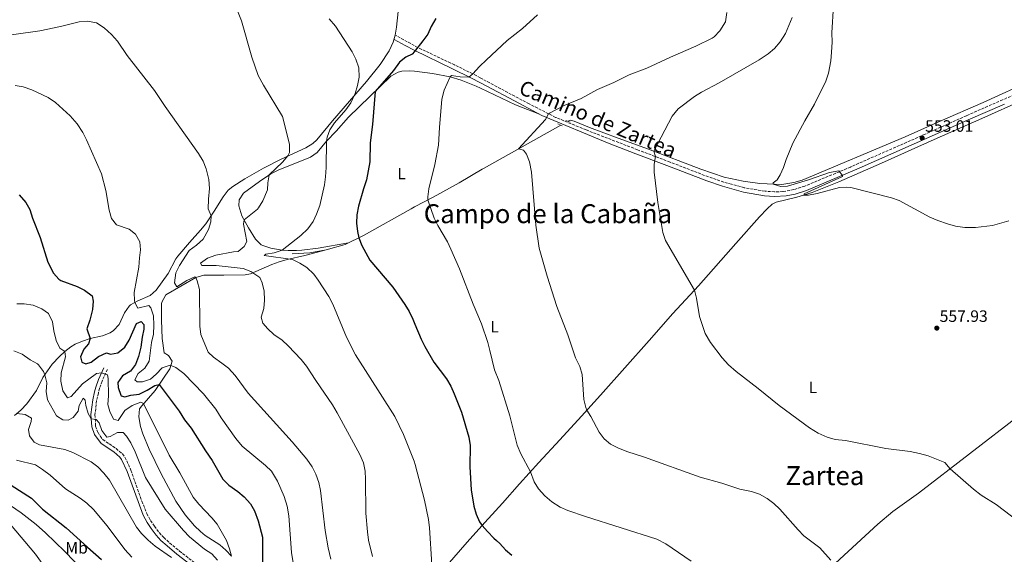
# Model space of a CAD drawing. Units: metres. Extents: x 631327 to 634783, y 4729680 to 4732059.
# Drawn here: x 632527 to 633124, y 4730343 to 4730668 of the extents above; entities that cross this region are included whole.
import ezdxf
from ezdxf.enums import TextEntityAlignment as Align

# ---------------------------------------------------------------- set-up
doc = ezdxf.new("R2010")
doc.units = ezdxf.units.M
doc.header["$MEASUREMENT"] = 0
doc.linetypes.add('DGN Style 2', pattern=[1.7399219301090239, 1.043953158065414, -0.6959687720436097])
doc.linetypes.add('DGN Style 3', pattern=[2.435890702152634, 1.739921930109024, -0.6959687720436097])
for name, color, linetype, lineweight in [('Acequia sin especificar', 4, 'Continuous', 0), ('Camino', 7, 'DGN Style 3', 0), ('Cota de punto acotado terreno', 7, 'Continuous', 0), ('Curva de nivel directora', 30, 'Continuous', 30), ('Curva de nivel intermedia', 30, 'Continuous', 0), ('Etiqueta de uso rústico', 92, 'Continuous', 0), ('Línea de cambio de uso (parcela vista)', 92, 'Continuous', 0), ('Margen derecho', 7, 'Continuous', 0), ('Pontón-alcantarilla (pasos de agua)', 1, 'DGN Style 2', 0), ('Punto acotado terreno (símbolo)', 7, 'Continuous', 0), ('Texto de Área (paraje) menor', 7, 'Continuous', 0)]:
    doc.layers.add(name, color=color, linetype=linetype, lineweight=lineweight)
doc.styles.add('Style-Arial', font='arial.ttf')

# ---------------------------------------------------------------- blocks, each defined once
blk = doc.blocks.new('5PATER')
at = {"layer": 'Punto acotado terreno (símbolo)', "linetype": 'Continuous', "lineweight": 0}
h = blk.add_hatch(color=51, dxfattribs=at)
edge = h.paths.add_edge_path()
edge.add_ellipse((0, 0), major_axis=(-0.1095731443231308, -0.1110710700762829), ratio=0.9994222409660317, start_angle=0, end_angle=360)

msp = doc.modelspace()

# ---------------------------------------------------------------- linework, layer by layer
at = {"layer": 'Acequia sin especificar', "color": 4, "linetype": 'Continuous', "lineweight": 0}
for points in [[(632859.04, 4730606.220000001, 563.1199999999953), (632860.3499999996, 4730606.949999999, 563.0500000000029), (632862.8399999999, 4730606.359999999, 562.8399999999965), (632872.0499999998, 4730602.480000001, 562.5), (632889.3799999999, 4730595.92, 561.6100000000006), (632907.7699999996, 4730589.300000001, 560.0500000000029), (632939.6200000001, 4730577.16, 557.679999999993), (632953.7699999996, 4730572.300000001, 556.4900000000052), (632965.29, 4730569.960000001, 555.6199999999953), (632975.3600000005, 4730568.550000001, 555.3099999999977), (632988.6799999997, 4730567.779999999, 554.9400000000023), (632996.0300000003, 4730569.039999999, 554.6699999999983), (633001.0899999999, 4730570.51, 554.570000000007), (633063.4000000004, 4730596.76, 552.4499999999971), (633084.6699999999, 4730606.380000001, 551.8699999999953), (633110.8399999999, 4730617.67, 551.1300000000047), (633140.8499999996, 4730631.480000001, 550.179999999993)], [(632779.0599999997, 4730329.15, 580.1699999999983), (632797.8499999996, 4730350.77, 576.3999999999943), (632808.5499999998, 4730362.779999999, 574.8300000000017), (632815.0199999996, 4730369.869999999, 573.4799999999959), (632819.29, 4730374.539999999, 572.5899999999965), (632829.6500000004, 4730386.26, 571.0599999999977), (632841.4299999997, 4730399.15, 568.8999999999943), (632854.1500000004, 4730412.82, 566.8300000000017), (632867.2300000006, 4730427.289999999, 564.9700000000012), (632878.7100000001, 4730440.100000001, 563.6999999999971), (632908.2699999996, 4730473.09, 562.1699999999983), (632922.6100000005, 4730489.66, 560.779999999999), (632938.1699999999, 4730506.289999999, 559.7599999999948), (632960.8799999999, 4730532.07, 557.3099999999977), (632975.25, 4730548.15, 556.3600000000006), (632979.79, 4730553.07, 556.0399999999936), (632982.7800000003, 4730555.880000001, 555.570000000007), (632985.2199999997, 4730557.100000001, 555.3099999999977), (632997.6900000004, 4730560.180000001, 555.0399999999936), (633006.9900000002, 4730562.960000001, 554.9400000000023), (633023.2199999997, 4730569.480000001, 554.0899999999965), (633049.1600000003, 4730580.880000001, 552.9799999999959), (633080.9699999997, 4730595.15, 552.5599999999977), (633109.9299999997, 4730607.92, 551.5500000000029), (633135.2000000002, 4730619.24, 550.279999999999)], [(632691.7699999996, 4730525.800000001, 578.929999999993), (632702.4900000002, 4730526.460000001, 577.1100000000006), (632712.4299999997, 4730528.119999999, 576.429999999993), (632723.9199999999, 4730531.480000001, 575.5800000000017), (632734.9800000006, 4730536.92, 574.3500000000058), (632763.9600000001, 4730553.16, 570.929999999993), (632766.0300000003, 4730554.26, 570.7100000000064), (632777.25, 4730560.220000001, 569.570000000007), (632792.9800000006, 4730568.84, 567.5), (632806.9199999999, 4730577.16, 566.0599999999977), (632807.75, 4730577.619999999, 566), (632819.79, 4730584.350000001, 565.1300000000047), (632854.7199999997, 4730603.82, 563.3399999999965)], [(632921.6600000003, 4730252.960000001, 575.5), (632926.4000000004, 4730255.25, 574.9900000000052), (632935.2400000002, 4730261.92, 574.1000000000058), (632943.0800000001, 4730269.66, 573.25), (632952.7300000006, 4730279.699999999, 571.8600000000006), (632962.0599999997, 4730287.880000001, 571.179999999993), (632971.4600000001, 4730295.680000001, 570.1600000000036), (632979.79, 4730302.4, 568.8099999999977), (632985.8600000005, 4730309.09, 567.9100000000036), (632994.7400000002, 4730316.980000001, 566.8999999999943), (633006.6500000004, 4730326.960000001, 565.8999999999943), (633021.2199999997, 4730338.01, 564.8399999999965), (633046.8499999996, 4730361.800000001, 562.1399999999994), (633056, 4730369.449999999, 561.3999999999943), (633071.6200000001, 4730380.460000001, 560.5099999999948), (633133.4000000004, 4730428.300000001, 557.7100000000064), (633149.5800000001, 4730440.949999999, 556.6499999999943), (633174.4000000004, 4730462.33, 554.8000000000029), (633196.1699999999, 4730479.279999999, 553.1600000000036), (633212.54, 4730491.24, 552.4499999999971)]]:
    msp.add_polyline3d(points, dxfattribs=at)
at = {"layer": 'Camino', "color": 7, "linetype": 'DGN Style 3', "lineweight": 0}
for points in [[(633167.7100000014, 4730638.74, 550.050000000003), (633122.600000001, 4730619.27, 551.3800000000048), (633100.6299999993, 4730609.610000002, 552.2700000000041), (633075.5500000004, 4730598.430000001, 552.8899999999995), (633030.3299999982, 4730578.470000001, 554.7400000000054), (633002.6700000024, 4730566.890000002, 555.7100000000065), (632995.949999999, 4730564.74, 555.9299999999932), (632989.3199999994, 4730563.52, 556.0200000000042), (632984.3199999994, 4730563.41, 555.9700000000013), (632978.5100000025, 4730563.780000002, 556.1900000000023), (632965.8999999969, 4730565.930000002, 556.6100000000006), (632958.1000000006, 4730568.020000001, 556.9299999999931), (632953.5000000006, 4730569.34, 557.1199999999952), (632944.1599999998, 4730572.540000001, 557.6199999999953), (632920.8899999993, 4730581.460000001, 559.6600000000036), (632901.1299999983, 4730588.970000002, 560.6999999999972), (632869.9699999974, 4730600.980000001, 563.0399999999937), (632851.5300000017, 4730608.630000002, 564.3899999999995), (632835.3899999993, 4730616.84, 565.6600000000036), (632815.9200000007, 4730627.230000001, 567.6900000000023), (632805.82, 4730632.610000002, 569.2200000000013), (632801.3200000006, 4730635.01, 569.8999999999943), (632790.1499999991, 4730640.470000003, 571.3399999999966), (632767.8399999997, 4730651.090000002, 575.2400000000054), (632765.8399999993, 4730652.180000001, 575.5200000000042), (632754.2199999986, 4730658.57, 577.179999999993)], [(632579.7100000012, 4730455.67, 603.8899999999994), (632576.4600000014, 4730448.550000001, 605.7100000000064), (632574.9799999995, 4730444.17, 606.8800000000047), (632574.2699999987, 4730441.369999999, 607.5800000000019), (632573.1900000012, 4730436.680000001, 608.0899999999965), (632572.170000002, 4730428.09, 609.4400000000023), (632572.5599999987, 4730421.25, 610.5399999999936), (632574.0399999984, 4730417.250000001, 610.929999999993), (632576.8599999992, 4730413.109999999, 611.0099999999949), (632585.0100000009, 4730407.570000002, 611.679999999993), (632588.7999999997, 4730404.320000002, 611.8699999999953), (632590.3799999976, 4730402.28, 611.9400000000023), (632593.9999999986, 4730394.500000002, 612.1499999999943), (632600.6499999983, 4730375.65, 612.8000000000029), (632603.6499999978, 4730368.07, 613.2100000000065), (632605.8899999997, 4730363.970000002, 613.5399999999936), (632608.2699999979, 4730360.510000002, 613.8000000000029), (632611.1499999991, 4730356.600000001, 613.8699999999953), (632613.8799999983, 4730353.550000001, 613.8800000000048), (632617.4200000011, 4730350.300000001, 614.0599999999977), (632623.3999999979, 4730345.420000002, 614.0200000000042), (632632.0799999972, 4730338.640000002, 612.8699999999953)]]:
    msp.add_polyline3d(points, dxfattribs=at)
at = {"layer": 'Curva de nivel directora', "color": 30, "linetype": 'Continuous', "lineweight": 30, "flags": 128}
for points, elevation in [([(632778.8899999983, 4730668.550000001), (632776.0999999989, 4730663.680000001), (632773.9699999987, 4730659.16), (632770.94, 4730655.039999999), (632765.8499999982, 4730648.619999999), (632764.5499999997, 4730646.99), (632760.7099999995, 4730645.190000001), (632756.8400000005, 4730642.020000001), (632753.119999999, 4730637.11), (632742.1199999995, 4730624.33), (632740.4299999997, 4730604.380000001), (632739.14, 4730593.220000001), (632738.8600000007, 4730581.710000002), (632736.82, 4730570.660000001), (632734.9400000002, 4730565.27), (632732.05, 4730554.800000003), (632731.0199999998, 4730549.540000001), (632730.8200000008, 4730544.480000001), (632731.3300000003, 4730539.42), (632732.2299999989, 4730535.57), (632733.959999999, 4730530.880000001), (632738.76, 4730522.039999999), (632752.7700000004, 4730505.619999999), (632760.1699999986, 4730495.130000002), (632762.69, 4730490.810000001), (632764.9499999997, 4730486.080000003), (632766.1700000003, 4730483.140000002)], 575.0000000000001), ([(632526.1599999988, 4730561.51), (632530.24, 4730557.03), (632532.6999999988, 4730552.680000001), (632534.2999999991, 4730547.460000002), (632539.0199999998, 4730535.710000002), (632543.6800000002, 4730520.77), (632547.0399999997, 4730514.150000001), (632550.3099999997, 4730510.330000001), (632551.4499999997, 4730509.590000001), (632561.3, 4730505.869999999), (632565.8199999996, 4730503.76), (632570.4299999987, 4730500.290000001), (632571.1399999994, 4730496.980000001), (632570.6099999996, 4730492.010000002), (632569.0000000002, 4730485.5), (632567.2100000001, 4730480.279999999), (632569.1900000003, 4730474.49), (632568.2899999997, 4730471.199999999), (632565.4399999997, 4730467.940000001), (632563.3799999988, 4730463.37), (632564.1999999991, 4730460.000000002), (632566.6399999999, 4730459.120000001), (632569.8799999988, 4730460.08), (632574.2499999985, 4730463.390000002), (632579.119999999, 4730465.770000001), (632581.5599999998, 4730464.960000001), (632585.980000001, 4730465.650000002), (632590.269999998, 4730469.050000002), (632592.91, 4730473.300000001), (632597.2899999988, 4730483.41), (632600.1900000002, 4730484.720000001), (632601.769999998, 4730482.91), (632601.8899999987, 4730480.030000002), (632600.74, 4730475.16), (632600.0899999995, 4730469.140000002), (632598.5599999983, 4730463.49), (632596.7799999992, 4730458.52), (632593.6699999999, 4730454.59), (632588.9600000004, 4730451.710000001), (632586.0999999995, 4730447.609999999), (632586.2999999984, 4730444.640000002), (632587.7800000003, 4730439.920000001), (632588.1600000003, 4730439.529999999), (632590.269999998, 4730438.990000002), (632594.0099999999, 4730440.020000001), (632598.9699999996, 4730440.680000001), (632603.8899999993, 4730442.990000002), (632608.4699999992, 4730445.840000002), (632611.0700000009, 4730446.500000001), (632623.2399999992, 4730430.369999999), (632626.5400000005, 4730425.07), (632630.440000001, 4730420.01), (632639.1099999989, 4730406.150000001), (632643.3099999989, 4730400.4), (632649.8099999988, 4730388.940000001), (632653.3699999994, 4730385.440000001), (632658.8300000001, 4730381.590000002), (632662.6199999986, 4730378.320000002), (632666.5799999994, 4730374.09), (632668.98, 4730369.7), (632671.1500000004, 4730363.83), (632673.8499999982, 4730353.79), (632673.8199999991, 4730336.619999999)], 600.0000000000001), ([(632766.1700000003, 4730483.140000002), (632769.9199999986, 4730474.060000001), (632772.1899999996, 4730469.480000001), (632777.6900000002, 4730459.940000001), (632785.3999999993, 4730449.82), (632787.8899999993, 4730445.470000001), (632789.9300000002, 4730440.900000002), (632794.4200000005, 4730429.630000002), (632798.9400000002, 4730414.439999999), (632799.6100000006, 4730409.480000002), (632799.4000000005, 4730396.480000002), (632800.3199999991, 4730382.61), (632801.9100000006, 4730372.580000001), (632803.2400000006, 4730367.680000001), (632805.3399999995, 4730363.110000002), (632806.8799999994, 4730360.910000001), (632810.23, 4730357.189999999), (632813.9499999993, 4730353.250000002), (632815.6599999992, 4730351.720000001), (632817.7000000001, 4730349.890000002), (632821.0499999983, 4730346.17), (632824.9299999987, 4730342.869999999)], 575.0000000000001), ([(632521.3599999996, 4730385.300000002), (632533.7599999983, 4730377.470000002), (632540.419999999, 4730370.830000001), (632554.6199999992, 4730359.580000001), (632567.6300000001, 4730347.680000002), (632576.2299999989, 4730340.33)], 625.0000000000001)]:
    msp.add_lwpolyline(points, dxfattribs=dict(at, elevation=elevation))
at = {"layer": 'Curva de nivel intermedia', "color": 30, "linetype": 'Continuous', "lineweight": 0, "flags": 128}
for points, elevation in [([(632652.7300000002, 4730688.17), (632660.94, 4730667.119999998), (632667.2800000012, 4730645.15), (632671.1700000004, 4730634.12), (632674.3300000011, 4730628.199999999), (632685.9500000017, 4730609.2), (632690.2000000008, 4730592.279999999), (632690.0900000012, 4730587.21), (632689.1600000014, 4730585.179999998), (632685.7999999997, 4730581.449999998), (632677.8700000015, 4730573.689999999), (632677.0100000009, 4730568.859999999), (632676.7899999997, 4730564.65), (632673.9600000001, 4730557.92), (632671.3899999994, 4730553.630000001), (632670.8300000007, 4730552.810000001), (632662.5600000005, 4730546.449999999), (632662.1800000005, 4730543.83), (632664.2900000005, 4730533.289999999), (632662.7100000002, 4730530.180000001), (632659.02, 4730527.109999998), (632656.1400000011, 4730527.079999999), (632645.5199999996, 4730525.060000001), (632640.4900000005, 4730523.109999999), (632636.1200000006, 4730520.220000001), (632637.0300000003, 4730518.76), (632645.5799999998, 4730518.619999999), (632662.0599999998, 4730516.9), (632666.7000000001, 4730515.09), (632672.1900000019, 4730511.41), (632673.6100000013, 4730508.13), (632674.7900000014, 4730503.109999999), (632674.9500000002, 4730497.600000001), (632674.4900000019, 4730492.619999999), (632672.9200000007, 4730487.389999999), (632674.0400000004, 4730483.649999999), (632677.0300000011, 4730480.21), (632680.7000000012, 4730476.81), (632685.640000001, 4730473.29), (632689.4299999997, 4730470.02), (632697.2100000003, 4730461.66), (632700.4400000002, 4730457.539999999), (632706.0500000004, 4730448.84), (632716.2899999998, 4730434.039999997), (632719.0999999995, 4730429.34), (632732.8200000012, 4730403.9), (632734.9300000012, 4730398.859999998), (632735.9500000004, 4730393.970000001), (632736.2900000003, 4730388.949999999), (632736.4500000011, 4730368.439999999), (632737.3600000008, 4730356.990000002), (632738.0899999995, 4730352.039999999), (632740.3800000006, 4730342)], 585), ([(633020.0800000001, 4730676.57), (633019.0000000005, 4730659.99), (633019.1500000001, 4730654.240000002), (633018.8500000006, 4730648.279999999), (633018.4400000017, 4730642.989999999), (633017.0800000003, 4730635.380000001), (633015.3600000015, 4730630.680000001), (633008.570000001, 4730616.699999999), (633002.6800000013, 4730606.59), (632995.2800000006, 4730592.880000001), (632991.2200000016, 4730583.130000001), (632989.7300000007, 4730578.24), (632987.7000000011, 4730573.679999998), (632985.8100000002, 4730570.739999999), (632983.5300000003, 4730568.899999999), (632983.4299999997, 4730568.079999999), (632988.0099999995, 4730566.67), (632992.1300000013, 4730566.91), (633004.9099999998, 4730570.759999999), (633017.6100000001, 4730575.100000001), (633023.1800000002, 4730576.099999999), (633025.4500000011, 4730573.229999999), (633025.4800000002, 4730572.689999999), (633002.1400000004, 4730562.199999998), (633001.9400000015, 4730561.449999999), (633004.7700000012, 4730561.3), (633010.1300000012, 4730562.38), (633023.6699999997, 4730566.060000001), (633027.7199999997, 4730566.289999999), (633030.5100000015, 4730566.09), (633055.1299999999, 4730559.769999999), (633059.8300000004, 4730558.060000001), (633078.3400000001, 4730548.069999999), (633083.3900000014, 4730545.939999999), (633089.240000001, 4730543.899999999), (633094.0800000001, 4730542.640000001), (633099.7100000005, 4730541.8), (633106.0600000008, 4730541.74), (633116.4499999997, 4730543.01), (633126.4000000008, 4730545.899999999)], 555.0000000000001), ([(632714.2900000016, 4730668.510000001), (632718.0199999998, 4730663.959999999), (632728.0900000016, 4730648.369999999), (632730.4500000018, 4730643.98), (632732.2100000011, 4730638.619999999), (632732.3400000007, 4730632.98), (632731.440000002, 4730628.009999999), (632729.9700000014, 4730623.08), (632727.3300000017, 4730617.369999999), (632724.2300000014, 4730613.179999999), (632717.4000000006, 4730605.239999999), (632714.6300000013, 4730601.119999999), (632712.9200000013, 4730596.649999999), (632712.6100000007, 4730594.220000001), (632712.4200000007, 4730578.220000001), (632712.0700000019, 4730572.55), (632711.3500000001, 4730567.599999999), (632708.4800000001, 4730555.17), (632706.6100000015, 4730549.949999999), (632704.5599999997, 4730545.390000001), (632701.1599999999, 4730540.880000002), (632697.1000000008, 4730536.909999999), (632685.6600000011, 4730528.05), (632680.9400000004, 4730526.42), (632675.7100000001, 4730525.67), (632674.7700000014, 4730524.84), (632691.9500000009, 4730522.439999999), (632696.4200000013, 4730520.199999999), (632700.7300000007, 4730517.52), (632704.8800000015, 4730513.46), (632707.5700000003, 4730509.890000001), (632714.0900000003, 4730499.789999997), (632716.3400000012, 4730495.319999999), (632724.6900000018, 4730475.220000001), (632730.100000001, 4730464.55), (632753.9300000002, 4730427.050000001), (632759.3400000016, 4730416.039999997), (632765.8100000003, 4730399.869999998), (632766.3400000001, 4730397.869999998), (632772.0799999998, 4730376.300000001), (632774.3900000011, 4730364.55), (632774.9600000011, 4730359.579999999), (632776.4699999997, 4730337.23)], 580.0000000000001), ([(632840.5800000015, 4730670.83), (632831.3400000012, 4730662.58), (632822.0700000019, 4730655.2), (632809.3300000015, 4730643.389999999), (632805.5700000018, 4730639.75), (632805.3700000007, 4730639.560000001), (632801.3200000006, 4730635.01), (632798.8300000007, 4730632.939999999), (632793.6100000015, 4730633.199999999), (632788.4200000013, 4730633.970000001), (632787.5200000005, 4730633.179999999), (632783.9700000011, 4730625.199999999), (632782.6100000021, 4730619.649999999), (632781.070000002, 4730602.470000001), (632780.5100000009, 4730591.640000001), (632778.3200000006, 4730580.070000002), (632774.6600000015, 4730565.33), (632774.010000001, 4730560.449999998), (632773.9599999997, 4730558.470000001), (632777.9299999994, 4730547.48), (632780.0300000005, 4730542.940000001), (632785.9, 4730533.029999999), (632788.0700000004, 4730528.53), (632793.1300000009, 4730516.730000001), (632801.4300000002, 4730495.17), (632806.4800000016, 4730483.319999998), (632810.3600000018, 4730472.069999999), (632811.6200000002, 4730467.02), (632814.5400000017, 4730455.350000001), (632817.1600000013, 4730448.84), (632823.6800000013, 4730427.550000001), (632828.2200000009, 4730409.58), (632830.4699999995, 4730404.449999998), (632836.2600000009, 4730393.489999999), (632838.4400000002, 4730387.349999999), (632841.0599999998, 4730383.100000001), (632844.9000000021, 4730378.86), (632849.1600000003, 4730375.23), (632854.3500000002, 4730372.009999999), (632858.9600000014, 4730370.069999999), (632869.6700000003, 4730366.42), (632912.9600000011, 4730352.560000001), (632918.3500000001, 4730349.7), (632933.7100000003, 4730339.21)], 570.0000000000001), ([(632955.3400000002, 4730672.289999999), (632954.4800000018, 4730666.55), (632951.1700000016, 4730661.179999999), (632947.6800000002, 4730657.569999999), (632946.5200000001, 4730656.769999999), (632936.6100000016, 4730651.78), (632921.2600000004, 4730645.180000001), (632906.8300000001, 4730638.409999999), (632896.1000000011, 4730634.509999999), (632886.7900000017, 4730629.75), (632876.8899999999, 4730625.519999999), (632866.9800000013, 4730620.099999999), (632856.6600000014, 4730615.779999998), (632847.7699999998, 4730611.210000002), (632847.1999999998, 4730610.829999999), (632845.3600000005, 4730607.220000001), (632829.000000001, 4730589.49), (632832.0400000009, 4730588.759999999), (632833.8600000005, 4730586.359999998), (632835.6600000019, 4730581.689999999), (632836.8900000012, 4730575.300000001), (632839.5100000009, 4730543.189999999), (632841.6200000008, 4730529.149999999), (632846.4100000008, 4730512.210000001), (632852.1799999998, 4730493.86), (632858.8800000009, 4730476.600000001), (632863.5300000003, 4730462.640000002), (632866.2300000002, 4730457.34), (632867.5500000013, 4730452.569999999), (632868.5800000017, 4730437.33), (632869.7500000006, 4730432.52), (632870.4500000002, 4730430.890000001), (632872.8399999996, 4730427.039999999), (632877.9300000013, 4730417.470000001), (632880.9000000019, 4730413.449999999), (632884.8300000014, 4730410.329999999), (632889.2999999997, 4730408.060000001), (632894.7800000003, 4730405.859999998), (632905.4800000022, 4730402.460000001), (632939.0700000003, 4730390.310000001), (632952.2700000014, 4730386.569999999), (632963.2999999997, 4730383.04), (632970.3899999997, 4730381.52), (632975.1200000015, 4730379.91), (632979.8500000011, 4730377.220000001), (632983.9100000003, 4730374.269999999), (632987.5800000004, 4730370.88), (632998.5400000017, 4730358.180000001), (633002.0900000012, 4730354.67), (633011.6500000011, 4730347.38), (633018.4800000018, 4730339.92)], 565.0000000000001), ([(632994.9800000011, 4730669.289999999), (632990.9800000001, 4730659.429999999), (632987.7800000015, 4730654.429999999), (632984.1500000017, 4730650.340000001), (632980.3200000006, 4730647.130000001), (632974.8900000014, 4730643.470000001), (632950.6100000006, 4730629.569999999), (632939.9300000009, 4730623.99), (632935.6799999995, 4730621.350000001), (632925.8400000003, 4730613.829999999), (632922.2500000006, 4730609.32), (632911.1700000007, 4730588.010000001), (632912.0500000014, 4730584.82), (632911.2900000014, 4730580.259999999), (632911.3099999994, 4730575.259999999), (632913.4400000017, 4730556.850000001), (632916.5199999996, 4730538.680000001), (632918.0599999997, 4730533.92), (632935.78, 4730503.730000001), (632936.9000000021, 4730498.86), (632938.7300000006, 4730487.839999998), (632942.28, 4730477.449999999), (632945.4900000021, 4730471.899999999), (632952.4900000005, 4730462.749999999), (632956.27, 4730458.460000002), (632960.9700000006, 4730454.289999999), (632974.4100000008, 4730443.990000002), (632987.1500000014, 4730433.650000001), (633005.4200000016, 4730420.24), (633010.7800000017, 4730416.930000001), (633016.1600000017, 4730414.550000002), (633020.9600000007, 4730413.13), (633027.2200000014, 4730412.42), (633051.7800000015, 4730407.720000001), (633066.4800000001, 4730405.74), (633072.1399999995, 4730404.550000001), (633077.360000001, 4730403.099999998), (633087.4800000018, 4730399.06), (633090.7499999997, 4730395.269999999), (633104.9100000019, 4730382.930000001), (633109.5699999998, 4730379.350000001), (633118.6600000004, 4730373.699999999), (633132.180000001, 4730363.23)], 560), ([(632505.6700000009, 4730656.51), (632538.7000000002, 4730661.119999998), (632551.3500000013, 4730663.779999998), (632562.6600000013, 4730666.55), (632567.6500000004, 4730666.98), (632573.0500000005, 4730665.899999999), (632577.6900000006, 4730662.970000001), (632582.2800000019, 4730658.84), (632585.7500000007, 4730654.939999999), (632591.7200000009, 4730646.149999999), (632608.3500000007, 4730624.859999999), (632614.7300000021, 4730615.13), (632634.9800000007, 4730586.66), (632637.7900000003, 4730582.039999999), (632639.640000001, 4730577.399999999), (632641.3200000018, 4730570.96), (632641.6900000006, 4730565.46)], 590.0000000000001), ([(632523.7500000013, 4730627.92), (632528.6799999999, 4730627.109999998), (632533.8400000009, 4730625.26), (632543.7300000016, 4730620.619999999), (632548.1900000008, 4730617.680000001), (632557.2300000021, 4730609.48), (632561.2900000013, 4730604.67), (632564.8499999996, 4730599.359999998), (632567.1100000015, 4730594.899999999), (632576.0999999993, 4730574.439999999), (632578.7500000002, 4730564.3), (632580.82, 4730552.350000001), (632582.1699999999, 4730547.33), (632585.1400000006, 4730543.3), (632592.8200000006, 4730540.800000001), (632596.7500000001, 4730537.75), (632599.4600000014, 4730533.060000001), (632599.8900000005, 4730528.310000001), (632599.1100000005, 4730523.369999999), (632598.6900000002, 4730517.66), (632595.9800000011, 4730502.380000001), (632596.0999999996, 4730497.390000001), (632596.3099999997, 4730496.259999998), (632598.1900000018, 4730492.760000001), (632604.9100000008, 4730494.42), (632605.9900000005, 4730492.960000002), (632607.6500000011, 4730488.240000002), (632607.9300000004, 4730482.51), (632607.5800000017, 4730476.929999999), (632606.5400000003, 4730472.039999999), (632605.0200000004, 4730460.550000002), (632602.49, 4730456.439999999), (632598.3700000006, 4730453.119999999), (632596.2699999996, 4730449.259999999), (632597.860000001, 4730448.05), (632601.0000000015, 4730448.159999999), (632605.7600000001, 4730449.659999999), (632609.3699999999, 4730452.849999999), (632612.8300000001, 4730456.689999999), (632617.6800000003, 4730458.24), (632621.2800000012, 4730456.710000001), (632626.1300000015, 4730453.24), (632637.9500000011, 4730440.899999999), (632645.5000000016, 4730431.57), (632648.8000000007, 4730426.269999998), (632657.5400000003, 4730413.779999998), (632661.4400000006, 4730408.979999999), (632675.490000001, 4730397.279999998), (632679.1299999999, 4730393.859999998), (632682.9499999998, 4730387.84), (632686.8700000005, 4730378.599999999), (632688.7200000011, 4730372.539999999), (632689.7900000017, 4730366.81), (632691.4500000002, 4730344.42), (632692.2700000005, 4730338.140000001)], 595.0000000000001), ([(632641.6900000006, 4730565.46), (632641.0400000003, 4730558.949999998), (632640.8500000002, 4730553.109999998), (632642.690000002, 4730548.91), (632642.4500000007, 4730545.27), (632641.0700000015, 4730540.470000001), (632637.7000000009, 4730534.769999999), (632633.6600000019, 4730531.029999998), (632629.2899999998, 4730527.800000001), (632623.540000001, 4730518.670000001), (632621.2900000003, 4730514.199999998), (632620.3200000002, 4730508.13), (632621.7999999998, 4730505.82), (632627.8800000016, 4730509.619999998), (632632.760000001, 4730511.810000001), (632633.4100000015, 4730511.439999999), (632634.2200000007, 4730509.48), (632635.5700000008, 4730504.119999999), (632635.7000000003, 4730481.849999998), (632636.3700000009, 4730476.890000001), (632640.8600000015, 4730466.180000001), (632644.1100000013, 4730463.07), (632649.2099999997, 4730459.51), (632653.1000000013, 4730456.369999999), (632657.2100000017, 4730452.029999998), (632664.9900000002, 4730441.13), (632691.6700000016, 4730411.750000001), (632700.6500000004, 4730401.140000001), (632703.9600000005, 4730396.599999999), (632706.1700000011, 4730392.079999999), (632707.9400000013, 4730386.96), (632708.9600000007, 4730382.069999999), (632711.8600000018, 4730357.939999999), (632713.620000001, 4730347.34), (632715.2000000012, 4730340.439999999)], 590.0000000000001), ([(632524.8900000014, 4730495.51), (632529.29, 4730495.349999999), (632534.7900000009, 4730494.66), (632540.000000001, 4730492.460000001), (632544.0100000009, 4730489.499999999), (632546.4699999997, 4730484.56), (632547.2300000018, 4730479.13), (632548.5599999997, 4730473.089999998), (632550.8600000017, 4730468.56), (632553.9400000018, 4730466.49), (632554.3100000008, 4730463.180000001), (632551.7699999993, 4730453.48), (632551.5599999991, 4730448.48), (632552.7700000008, 4730442.539999999), (632555.4400000017, 4730438.3), (632557.7999999998, 4730439.149999999), (632564.6999999998, 4730446.91), (632573.1900000012, 4730453.119999999), (632576.0700000002, 4730453.460000001), (632579.7000000002, 4730452.38), (632580.1699999995, 4730450.17), (632580.3300000004, 4730439.579999999), (632579.9000000014, 4730434.259999999), (632581.2600000004, 4730429.999999999), (632583.4700000009, 4730425.390000001)], 605.0000000000001), ([(632522.9500000011, 4730466.84), (632528.13, 4730464.87), (632532.9600000002, 4730461.470000001), (632537.2600000007, 4730458.939999999), (632537.9900000016, 4730458.42), (632540.8900000006, 4730454.38), (632541.7300000011, 4730452.399999999), (632543.0000000007, 4730447.55), (632542.5700000015, 4730442.140000001), (632543.4500000001, 4730437.199999998), (632548.9300000007, 4730427.380000001), (632552.7000000014, 4730424.949999999), (632556.0000000005, 4730424.890000002), (632558.9900000012, 4730426.529999999), (632561.9300000004, 4730430.210000001), (632562.5000000005, 4730433.67), (632565.0300000006, 4730438.119999999), (632566.28, 4730436.91)], 609.9999999999999), ([(632566.28, 4730436.91), (632566.7300000016, 4730433.680000001), (632568.0100000001, 4730428.84), (632569.91, 4730425.720000001), (632572.9499999998, 4730425.329999999), (632574.6900000012, 4730423.269999999), (632576.3099999994, 4730418.579999999), (632579.3, 4730414.560000001), (632581.4900000005, 4730414.849999999), (632585.7700000008, 4730417.41), (632589.24, 4730417.350000001), (632591.2400000005, 4730415.199999999), (632593.9800000007, 4730411.02), (632596.6400000006, 4730405.65), (632602.9200000014, 4730390.099999999), (632614.7900000003, 4730370.76), (632625.8099999997, 4730357.829999999), (632629.5600000003, 4730354.109999999), (632638.5200000012, 4730346.480000001), (632643.1200000012, 4730343.609999998), (632646.4200000003, 4730339.8)], 609.9999999999999), ([(632583.4700000009, 4730425.390000001), (632586.2500000015, 4730424.58), (632590.2500000002, 4730430.689999999), (632594.7100000017, 4730433.749999999), (632600.0800000007, 4730435.819999999), (632601.700000001, 4730434.960000001), (632617.230000001, 4730403.519999999), (632623.6000000013, 4730392.84), (632631.7199999995, 4730378.189999999), (632635.0700000002, 4730373.849999999), (632643.0400000007, 4730365.489999999), (632646.2500000005, 4730361.66), (632651.8499999995, 4730351.83), (632653.8400000011, 4730346.779999998), (632654.9600000009, 4730342.359999999)], 605.0000000000001), ([(632524.8800000001, 4730428.84), (632529.8700000013, 4730428.239999999), (632533.6399999999, 4730426.060000001), (632533.5300000003, 4730424.119999998), (632531.8300000015, 4730419.23), (632532.5300000011, 4730415.329999999), (632535.3400000007, 4730411.38), (632538.5400000014, 4730409.890000001), (632553.8200000012, 4730407.01), (632558.8200000012, 4730405.13), (632569.9500000002, 4730399.619999998), (632573.900000002, 4730396.550000002), (632577.530000002, 4730392.67), (632581.0200000011, 4730388.34), (632597.3100000012, 4730359.949999998), (632600.4300000014, 4730356.05), (632604.4500000003, 4730351.91), (632608.6500000001, 4730348.430000001), (632618.6700000005, 4730341.470000001)], 615), ([(632536.1600000011, 4730397.62), (632524.6200000008, 4730400.57)], 620.0000000000001), ([(632594.5500000007, 4730341.609999998), (632590.2800000014, 4730346.34), (632579.6200000019, 4730360.769999999), (632571.3499999995, 4730370.569999999), (632567.2500000001, 4730374.51), (632563.2600000004, 4730377.519999999), (632554.2900000005, 4730383.09), (632545.1100000007, 4730391.42), (632540.380000001, 4730394.96), (632536.1600000011, 4730397.62)], 620.0000000000001), ([(632504.5399999999, 4730384.130000001), (632527.4400000017, 4730368.560000001), (632536.5700000002, 4730361.41), (632542.1400000001, 4730356.539999999), (632553.9500000009, 4730345.180000001), (632565.3200000012, 4730333.359999998)], 630.0000000000001), ([(632520.9599999995, 4730361.470000001), (632536.1600000011, 4730343.460000001), (632550.1599999999, 4730323.779999998)], 635.0000000000001)]:
    msp.add_lwpolyline(points, dxfattribs=dict(at, elevation=elevation))
at = {"layer": 'Línea de cambio de uso (parcela vista)', "color": 92, "linetype": 'Continuous', "lineweight": 0}
for points in [[(632523.4299999997, 4730427.630000001, 615.6000000000058), (632527.2699999996, 4730430.82, 614.8699999999953), (632530.9600000001, 4730434.82, 613.8600000000006), (632536.8099999997, 4730442.810000001, 612.429999999993), (632540.5899999999, 4730450.789999999, 610.3500000000058), (632546.2100000001, 4730458.720000001, 608.0200000000041), (632550.6200000001, 4730463.460000001, 606.3399999999965), (632553.9400000004, 4730466.49, 604.9700000000012), (632557.6100000005, 4730469.33, 603.0800000000017), (632560.1500000004, 4730470.869999999, 601.9600000000064), (632564.54, 4730472.880000001, 600.7100000000064), (632569.1900000004, 4730474.49, 599.6399999999994), (632576.7599999999, 4730476.09, 598.1499999999943), (632581.3399999999, 4730477.930000001, 597.75), (632583.3700000001, 4730479.199999999, 597.5599999999977), (632586.7599999999, 4730482.859999999, 597.1199999999953), (632590.0700000003, 4730489.880000001, 596.3300000000017), (632592.8499999996, 4730494.01, 595.779999999999), (632593.7999999998, 4730494.859999999, 595.6100000000006), (632598.1200000001, 4730497.27, 594.8600000000006), (632605.6200000001, 4730500.460000001, 593.5399999999936), (632609.3899999997, 4730503.730000001, 593.1300000000047), (632616.5599999997, 4730513.83, 592.0599999999977), (632621.1799999997, 4730522.710000001, 591.6399999999994), (632622.3300000001, 4730524.359999999, 591.5500000000029), (632629.5, 4730532.699999999, 590.8300000000017), (632636.2199999997, 4730540.100000001, 590.7899999999936), (632639.4800000006, 4730544.08, 590.6300000000047), (632644.4800000006, 4730551.619999999, 590.1699999999983), (632649.8700000001, 4730560.470000001, 589.3500000000058), (632653, 4730564.380000001, 588.9100000000036), (632655.7300000006, 4730566.680000001, 588.5899999999965), (632663.1399999997, 4730571.380000001, 587.3600000000006), (632674.4199999999, 4730577.710000001, 586.7200000000012), (632685.1399999997, 4730583.33, 585.1600000000036), (632700.0499999998, 4730590.180000001, 583.4400000000023), (632704.3200000003, 4730592.83, 582.9799999999959), (632706.6399999997, 4730594.99, 582.6999999999971), (632716.29, 4730606.439999999, 581.7599999999948), (632736.79, 4730630.350000001, 578.8500000000058), (632745.0599999997, 4730640.75, 578.1300000000047), (632750.6600000003, 4730649, 577.5399999999936), (632753.0800000001, 4730654.25, 577.1999999999971), (632754.2100000001, 4730658.460000001, 576.9400000000023), (632755.0700000003, 4730663.390000001, 576.820000000007), (632756.1200000001, 4730672.949999999, 576.4799999999959)], [(632841.7800000003, 4730610.5, 565.0599999999977), (632827.1399999997, 4730616.289999999, 566.070000000007), (632806.04, 4730626.24, 568.1399999999994), (632803.4000000004, 4730627.49, 568.3999999999943), (632794.1500000004, 4730631.15, 569.3500000000058), (632787.5199999996, 4730633.180000001, 570.070000000007), (632776.8499999996, 4730635.199999999, 571.25), (632765.8700000001, 4730636.560000001, 572.1900000000023), (632763.1699999999, 4730636.890000001, 572.429999999993), (632758.2400000002, 4730636.58, 573.0200000000041), (632756.1299999999, 4730635.949999999, 573.2700000000041), (632751.6699999999, 4730633.59, 573.679999999993), (632725.9400000004, 4730608.640000001, 577.9700000000012), (632718.3899999997, 4730600.180000001, 579.2400000000052), (632712.6100000005, 4730594.220000001, 579.9600000000064), (632706.8200000003, 4730587.33, 580.5099999999948), (632702.7800000003, 4730584.41, 581.1000000000058), (632683.3499999996, 4730576.550000001, 584.2400000000052), (632678.8899999997, 4730574.380000001, 584.8999999999943), (632671.9400000004, 4730569.67, 585.6499999999943), (632662.2000000002, 4730562.51, 586.1000000000058), (632659.5499999998, 4730558.619999999, 586.0599999999977), (632659.4400000004, 4730554.939999999, 585.679999999993), (632661.29, 4730548.77, 585.1699999999983), (632665.2699999996, 4730541.539999999, 584.1100000000006), (632669.4299999997, 4730534.609999999, 582.3699999999953), (632673.04, 4730531.279999999, 581.4499999999971), (632674.0199999996, 4730530.77, 581.2700000000041), (632678.7300000006, 4730529.180000001, 580.5800000000017), (632685.6600000003, 4730528.050000001, 579.8600000000006), (632689.3799999999, 4730527.76, 579.4900000000052), (632694.3200000003, 4730527.75, 578.6900000000023), (632697.5999999996, 4730528, 578.179999999993), (632707.5, 4730529.300000001, 577.5599999999977), (632726.0199999996, 4730532.51, 575.3500000000058)], [(632712.4299999997, 4730528.119999999, 576.429999999993), (632699.4199999999, 4730524.779999999, 578.5899999999965), (632688.6600000003, 4730522.34, 580.8699999999953), (632683.9299999997, 4730520.939999999, 581.6499999999943), (632679.3399999999, 4730519.279999999, 582.4400000000023), (632666.5800000001, 4730513.630000001, 585.5099999999948), (632663.3499999996, 4730512.939999999, 586.1199999999953), (632650.3099999997, 4730512.869999999, 588.1600000000036), (632638.1100000005, 4730512.859999999, 589.0500000000029), (632633.4100000003, 4730511.439999999, 589.6900000000023), (632615.2199999997, 4730500.880000001, 593.4499999999971), (632612.6600000003, 4730496.529999999, 593.7299999999959), (632612.54, 4730495.470000001, 593.6999999999971), (632612.4600000001, 4730485.480000001, 593.25), (632612.9100000003, 4730474.42, 592.429999999993), (632614.1600000003, 4730465.720000001, 592.179999999993), (632616.79, 4730464.02, 592.7299999999959), (632619.0199999996, 4730460.550000001, 593.7400000000052), (632617.5999999996, 4730456.039999999, 595.3899999999994), (632608.5999999996, 4730442.9, 601.4100000000036), (632600.5800000001, 4730433.619999999, 605.3699999999953), (632599.2300000006, 4730431.720000001, 605.9799999999959), (632598.7199999997, 4730426.77, 606.7100000000064), (632599.8700000001, 4730421.050000001, 607.1399999999994), (632601.2199999997, 4730416.57, 607.3300000000017), (632604.9500000002, 4730407.289999999, 607.4600000000064), (632612.3600000005, 4730392.220000001, 607.4600000000064), (632621.3099999997, 4730375.66, 607.9700000000012), (632626.9100000003, 4730367.380000001, 608.2200000000012), (632632.4500000002, 4730360.779999999, 608.4400000000023), (632636.0800000001, 4730357.33, 608.2899999999936), (632639.0800000001, 4730354.869999999, 607.929999999993), (632647.8799999999, 4730349.17, 606.529999999999), (632651.6200000001, 4730345.949999999, 605.679999999993), (632654.9600000001, 4730342.359999999, 604.8399999999965)]]:
    msp.add_polyline3d(points, dxfattribs=at)
at = {"layer": 'Margen derecho', "color": 7, "linetype": 'Continuous', "lineweight": 0}
for points in [[(633123.7199999986, 4730616.710000002, 551.3800000000048), (633101.7600000004, 4730607.060000001, 552.2700000000041), (633077.7299999997, 4730596.350000001, 552.8500000000059), (633035.5199999984, 4730577.699999999, 554.6000000000059), (633003.6400000001, 4730564.279999999, 555.7100000000065), (632996.8200000006, 4730562.090000001, 555.9199999999984), (632991.4200000004, 4730560.92, 556.029999999999), (632984.2899999979, 4730560.62, 555.9700000000013), (632978.1900000004, 4730561.010000002, 556.1900000000023), (632965.4299999998, 4730563.180000001, 556.6100000000006), (632952.7099999995, 4730566.83, 557.1199999999952), (632943.2600000012, 4730570.060000001, 557.6199999999953), (632918.8599999998, 4730579.420000001, 559.7400000000052), (632900.1600000003, 4730586.52, 560.6999999999972), (632882.9699999974, 4730593.180000001, 562.0099999999949), (632843.0899999995, 4730609.800000001, 564.9499999999972), (632823.4600000001, 4730620.26, 566.6100000000007), (632812.8299999973, 4730625.890000002, 567.9499999999971), (632805.9299999995, 4730629.570000002, 569.0099999999949), (632800.1200000002, 4730632.670000002, 569.8999999999943), (632788.9899999968, 4730638.109999999, 571.3399999999966), (632765.8399999993, 4730649.42, 575.2599999999949), (632760.2699999993, 4730652.140000002, 576.2100000000064), (632753.5399999992, 4730655.939999999, 577.1000000000059)], [(632577.5299999998, 4730456.66, 603.8899999999994), (632574.2300000007, 4730449.430000002, 605.7100000000064), (632572.6900000006, 4730444.850000001, 606.8800000000047), (632571.9499999986, 4730441.930000001, 607.5800000000019), (632570.8299999987, 4730437.090000001, 608.0899999999965), (632569.7699999993, 4730428.17, 609.4400000000023), (632570.1900000017, 4730420.750000002, 610.5399999999936), (632571.9100000005, 4730416.100000001, 610.929999999993), (632575.9600000007, 4730410.61, 611.0500000000029), (632583.5699999993, 4730405.66, 611.679999999993), (632587.3500000011, 4730402.369999999, 611.8800000000048), (632588.3199999991, 4730401.050000001, 611.9400000000023), (632591.7899999979, 4730393.580000001, 612.1499999999943), (632601.4699999986, 4730367.08, 613.2100000000065), (632603.8500000013, 4730362.710000001, 613.5399999999936), (632606.329999998, 4730359.130000002, 613.8000000000029), (632609.3000000007, 4730355.090000001, 613.8699999999953), (632612.1700000007, 4730351.87, 613.8800000000048), (632615.8599999987, 4730348.49, 614.0599999999977), (632621.899999998, 4730343.560000001, 614.0200000000042), (632630.4699999979, 4730336.87, 612.8699999999953)]]:
    msp.add_polyline3d(points, dxfattribs=at)
at = {"layer": 'Pontón-alcantarilla (pasos de agua)', "color": 1, "linetype": 'DGN Style 2', "lineweight": 0, "extrusion": (0.05806560853357948, -0.02599127239594266, 0.997974367839608), "elevation": -85644.50026639216, "flags": 128}
msp.add_lwpolyline([(4576335.035962458, 1352385.327266586), (4576335.035962459, 1352381.869087875)], dxfattribs=at)
at = {"layer": 'Pontón-alcantarilla (pasos de agua)', "color": 1, "linetype": 'DGN Style 2', "lineweight": 0, "extrusion": (0.0511834548793174, -0.02272767129628989, 0.9984306219783451), "elevation": -74561.10886804479, "flags": 128}
msp.add_lwpolyline([(4580360.648498847, 1339357.846095853), (4580360.648498847, 1339360.881668287)], dxfattribs=at)

# ---------------------------------------------------------------- block references
at = {"layer": 'Punto acotado terreno (símbolo)', "color": 7, "linetype": 'Continuous', "lineweight": 0, "xscale": 10, "yscale": 10, "zscale": 10}
for p in [(633073.769999999, 4730596.100000001, 553.0099999999943), (633082.6600000006, 4730480.720000002, 557.9299999999935)]:
    msp.add_blockref('5PATER', p, dxfattribs=at)

# ---------------------------------------------------------------- texts
at = {"color": 7, "linetype": 'Continuous', "lineweight": 0, "style": 'Style-Arial'}
msp.add_text('Camino de Zartea', height=9, rotation=337.197, dxfattribs=at).set_placement((632875.4124396526, 4730603.557189419, 565), align=Align.CENTER)
at = {"layer": 'Cota de punto acotado terreno', "color": 7, "linetype": 'Continuous', "lineweight": 0, "style": 'Style-Arial'}
for s, p in [('553.01', (633075.6000000023, 4730599.850000001, 553.0099999999948)), ('557.93', (633084.3999999978, 4730484.470000002, 557.929999999993))]:
    msp.add_text(s, height=7.000000000000002, dxfattribs=at).set_placement(p)
at = {"layer": 'Etiqueta de uso rústico', "color": 92, "linetype": 'Continuous', "lineweight": 0, "style": 'Style-Arial'}
for s, p in [('L', (632758.1314203772, 4730574.470010002, 572.5099999999948)), ('L', (632814.561420381, 4730481.550010001, 569.3600000000006)), ('L', (633007.5114203808, 4730444.74001, 559.3399999999965)), ('Mb', (632561.0202462424, 4730347.36001, 627.5599999999977))]:
    msp.add_text(s, height=7.000000000000002, dxfattribs=at).set_placement(p, align=Align.MIDDLE_CENTER)
at = {"layer": 'Texto de Área (paraje) menor', "color": 7, "linetype": 'Continuous', "lineweight": 0, "style": 'Style-Arial'}
for s, p in [('Campo de la Cabaña', (632846.8406973998, 4730550.14001, 567.0500000000029)), ('Zartea', (633014.8214273282, 4730391.17001, 562.6300000000047))]:
    msp.add_text(s, height=11.5, dxfattribs=at).set_placement(p, align=Align.MIDDLE_CENTER)

doc.saveas('drawing.dxf')
